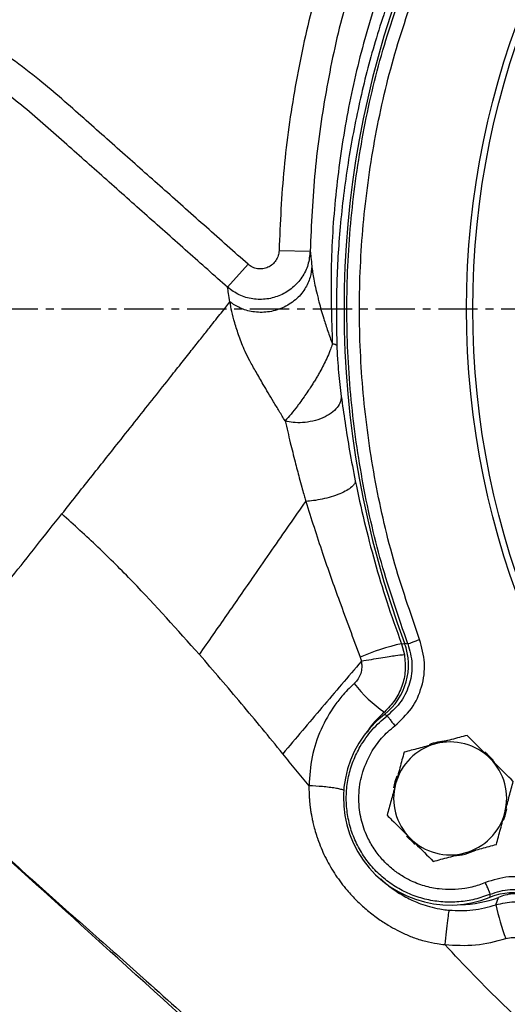
# Model space of a CAD drawing. Extents: x -78 to 3763, y 430 to 8459.
# Drawn here: x 1533 to 1610, y 6019 to 6176 of the extents above; entities that cross this region are included whole.
import ezdxf

# ---------------------------------------------------------------- set-up
doc = ezdxf.new("R2010")
doc.units = 0
doc.header["$LTSCALE"] = 10
doc.header["$MEASUREMENT"] = 0
doc.linetypes.add('PLNÁ', pattern=[0])
doc.linetypes.add('STŘEDOVÁ1', pattern=[1, 0.625, -0.125, 0.125, -0.125])
doc.layers.get('0').update_dxf_attribs({"color": 6, "linetype": 'PLNÁ'})
for name, color, linetype in [('1', 7, 'PLNÁ'), ('5', 4, 'STŘEDOVÁ1'), ('8', 4, 'PLNÁ')]:
    doc.layers.add(name, color=color, linetype=linetype)
doc.styles.get("Standard").update_dxf_attribs({"font": 'simplex'})
doc.dimstyles.new('muj styl', dxfattribs={"dimtxt": 3.5, "dimasz": 3, "dimexe": 1, "dimexo": 0, "dimgap": 1.5, "dimtad": 1, "dimzin": 9, "dimtxsty": 'Standard', "dimblk": 'OPEN30', "dimcen": 0, "dimclrd": 4, "dimclre": 4, "dimclrt": 3, "dimaunit": 1, "dimadec": 0, "dimazin": 0, "dimtfac": 0.6, "dimtmove": 0, "dimatfit": 0, "dimldrblk": 'PRCLFILL', "dimfxl": 1, "dimtolj": 1, "dimarcsym": 0})

# ---------------------------------------------------------------- blocks, each defined once
blk = doc.blocks.new('_Open30')
at = {"color": 0, "linetype": 'ByBlock', "lineweight": -2}
for p, q in [((-1, 0.267949), (0, 0)), ((0, 0), (-1, -0.267949)), ((0, 0), (-1, 0))]:
    blk.add_line(p, q, dxfattribs=at)
blk = doc.blocks.new('*D147')
at = {"layer": '8', "color": 4, "linetype": 'Continuous', "lineweight": -2, "transparency": 16777216}
for p, q in [((1456.36, 6024.81), (1456.36, 5898.87)), ((1736.36, 5941.17), (1736.36, 5898.87)), ((1471.36, 5899.87), (1721.36, 5899.87))]:
    blk.add_line(p, q, dxfattribs=at)
at = {"layer": '8', "color": 4, "lineweight": -2, "transparency": 16777216, "xscale": 15, "yscale": 15, "zscale": 15, "rotation": 180}
blk.add_blockref('_Open30', (1456.36, 5899.87), dxfattribs=at)
at = {"layer": '8', "color": 4, "lineweight": -2, "transparency": 16777216, "xscale": 15, "yscale": 15, "zscale": 15}
blk.add_blockref('_Open30', (1736.36, 5899.87), dxfattribs=at)
at = {"layer": '8', "color": 3, "transparency": 16777216, "insert": (1596.36, 5912.37), "char_height": 15, "attachment_point": 5}
blk.add_mtext('\\A1;280', dxfattribs=at)
blk = doc.blocks.new('PRCLFILL')
at = {"ltscale": 20}
for p, q in [((-1, 0.167), (0, 0)), ((-1, -0.167), (-1, 0.167)), ((0, 0), (-1, -0.167))]:
    blk.add_line(p, q, dxfattribs=at)
at = {"color": 0, "ltscale": 20}
for p, q in [((-1, 0.146), (-0.873, 0.146)), ((-1, 0.096), (-0.573, 0.096)), ((-1, 0.046), (-0.273, 0.046)), ((-1, -0.004), (-0.027, -0.004)), ((-1, -0.054), (-0.327, -0.054)), ((-1, -0.104), (-0.627, -0.104)), ((-1, -0.154), (-0.927, -0.154))]:
    blk.add_line(p, q, dxfattribs=at)
blk = doc.blocks.new('*D148')
at = {"layer": '8', "color": 4, "linetype": 'Continuous', "lineweight": -2, "transparency": 16777216}
for p, q in [((1304.37, 6129.81), (1304.37, 5823.08)), ((1921.15, 6129.81), (1921.15, 5823.08)), ((1319.37, 5824.08), (1906.15, 5824.08))]:
    blk.add_line(p, q, dxfattribs=at)
at = {"layer": '8', "color": 4, "lineweight": -2, "transparency": 16777216, "xscale": 15, "yscale": 15, "zscale": 15, "rotation": 180}
blk.add_blockref('_Open30', (1304.37, 5824.08), dxfattribs=at)
at = {"layer": '8', "color": 4, "lineweight": -2, "transparency": 16777216, "xscale": 15, "yscale": 15, "zscale": 15}
blk.add_blockref('_Open30', (1921.15, 5824.08), dxfattribs=at)
at = {"layer": '8', "color": 3, "transparency": 16777216, "insert": (1612.76, 5836.58), "char_height": 15, "attachment_point": 5}
blk.add_mtext('\\A1;617', dxfattribs=at)

msp = doc.modelspace()

# ---------------------------------------------------------------- linework, layer by layer
at = {"layer": '1'}
for p, q in [((1574.001, 6139.145), (1578.962, 6139.035)), ((1565.805, 6133.266), (1569.072, 6136.94)), ((1593.491, 6076.46), (1593.998, 6076.483)), ((1593.491, 6076.46), (1593.973, 6074.669)), ((1593.984, 6076.569), (1594.522, 6076.433)), ((1591.227, 6064.966), (1590.781, 6065.198)), ((1607.614, 6036.042), (1607.636, 6036.544)), ((1608.528, 6034.837), (1608.928, 6036.029))]:
    msp.add_line(p, q, dxfattribs=at)
for points in [[(1608.17, 6057.851), (1607.128, 6058.868), (1606.772, 6059.15)], [(1592.778, 6055.339), (1592.461, 6054.454), (1592.232, 6053.515)], [(1609.755, 6048.331), (1610.011, 6049.038), (1610.288, 6050.155)], [(1594.305, 6045.806), (1595.483, 6044.666), (1595.693, 6044.501)]]:
    msp.add_lwpolyline(points, dxfattribs=at)
for radius in [132.5, 131.5]:
    msp.add_circle((1736.355, 6129.808), radius, dxfattribs=at)
for centre, radius, start, end in [((1736.355, 6129.808), 152, 159.49716, 200.50283), ((1602.5, 6037.508), 39.98, 103.0227, 112.95171), ((1601.458, 6081.668), 19.31, 216.75529, 236.4808), ((1601.255, 6051.808), 17, 128.03344, 291.96657), ((1601.255, 6051.808), 9.183, 93.89291, 111.42506), ((1601.255, 6051.808), 9, 45, 105), ((1601.255, 6051.808), 9, 105, 165), ((1601.255, 6051.808), 9, 345, 45), ((1601.255, 6051.808), 9, 165, 225), ((1601.255, 6051.808), 9, 285, 345), ((1601.255, 6051.808), 9, 225, 285), ((1601.255, 6051.808), 9.183, 273.53379, 296.27261), ((1602.772, 6052.076), 17.187, 270.48796, 290.98883), ((1649.922, 6044.033), 42.403, 192.52549, 200.11583)]:
    msp.add_arc(centre, radius, start, end, dxfattribs=at)
for centre, major_axis, ratio, start_param, end_param in [((1584.61, 6073.072), (-9.633, 2.711), 0.999059, 2.5094281, 3.7734605), ((1611.35, 6026.76), (2.415, 9.712), 0.9990593, 5.6458826, 6.9099131)]:
    msp.add_ellipse(centre, major_axis=major_axis, ratio=ratio, start_param=start_param, end_param=end_param, dxfattribs=at)
for points, knots in [([(1583.149, 6190.692), (1581.823, 6186.517), (1579.172, 6178.165), (1576.451, 6165.298), (1574.58, 6152.277), (1574.194, 6143.523), (1574.001, 6139.145)], [0, 0, 0, 0, 13.1456964, 26.2966191, 39.4419138, 52.5935657, 52.5935657, 52.5935657, 52.5935657]), ([(1587.846, 6189.086), (1586.56, 6185.031), (1583.987, 6176.922), (1581.345, 6164.428), (1579.527, 6151.787), (1579.151, 6143.286), (1578.962, 6139.035)], [0, 0, 0, 0, 12.7670695, 25.5317635, 38.2975937, 51.0678384, 51.0678384, 51.0678384, 51.0678384]), ([(1569.072, 6136.94), (1566.865, 6138.903), (1562.449, 6142.829), (1555.925, 6148.632), (1549.408, 6154.422), (1542.782, 6160.306), (1535.512, 6166.773), (1527.04, 6172.934), (1517.555, 6178.574), (1507.615, 6183.347), (1500.666, 6185.706), (1497.194, 6186.885)], [0, 0, 0, 0, 8.8692942, 17.7385883, 26.2158525, 35.0409403, 44.3460407, 55.4174737, 66.4264969, 77.4465065, 88.4450719, 88.4450719, 88.4450719, 88.4450719]), ([(1594.522, 6076.433), (1593.032, 6080.729), (1590.051, 6089.321), (1587.071, 6102.651), (1585.217, 6116.171), (1584.609, 6129.808), (1585.217, 6143.445), (1587.071, 6156.965), (1590.051, 6170.295), (1593.032, 6178.887), (1594.522, 6183.183)], [0, 0, 0, 0, 13.6492934, 27.2985869, 40.9478804, 54.597174, 68.2464676, 81.8957614, 95.5450552, 109.194349, 109.194349, 109.194349, 109.194349]), ([(1565.805, 6133.266), (1563.698, 6135.139), (1559.43, 6138.936), (1553.017, 6144.639), (1546.597, 6150.356), (1540.074, 6156.122), (1533.597, 6161.957), (1526.573, 6167.244), (1519.251, 6171.952), (1511.57, 6176.052), (1503.729, 6179.534), (1498.369, 6181.317), (1495.743, 6182.191)], [0, 0, 0, 0, 8.4622975, 17.1486055, 25.7603107, 34.2655789, 43.282532, 51.9168231, 60.6205762, 69.3846675, 78.0302256, 86.3331805, 86.3331805, 86.3331805, 86.3331805]), ([(1590.806, 6182.936), (1589.562, 6179.12), (1587.079, 6171.502), (1584.536, 6159.78), (1582.888, 6147.973), (1582.121, 6136.1), (1582.363, 6128.199), (1582.484, 6124.243)], [0, 0, 0, 0, 12.0368869, 24.0288319, 35.9352953, 47.801981, 59.702675, 59.702675, 59.702675, 59.702675]), ([(1592.534, 6182.217), (1591.413, 6178.96), (1589.216, 6172.571), (1586.745, 6162.808), (1584.864, 6152.951), (1583.67, 6143.148), (1583.062, 6133.436), (1583.152, 6127.135), (1583.197, 6123.977)], [0, 0, 0, 0, 10.3132424, 20.2317195, 30.1533877, 40.3863057, 49.8547887, 59.3724507, 59.3724507, 59.3724507, 59.3724507]), ([(1596.393, 6077.137), (1594.922, 6081.376), (1591.982, 6089.855), (1589.04, 6103.009), (1587.211, 6116.35), (1586.61, 6129.807), (1587.211, 6143.265), (1589.04, 6156.606), (1591.981, 6169.761), (1594.922, 6178.239), (1596.393, 6182.478)], [0, 0, 0, 0, 13.469028, 26.9381003, 40.4072196, 53.8763878, 67.3456074, 80.8148802, 94.284209, 107.7535955, 107.7535955, 107.7535955, 107.7535955]), ([(1578.962, 6139.035), (1578.883, 6138.299), (1578.723, 6136.827), (1577.716, 6134.804), (1576.216, 6133.127), (1574.29, 6131.918), (1572.092, 6131.304), (1569.818, 6131.318), (1567.619, 6131.947), (1566.409, 6132.826), (1565.805, 6133.266)], [0, 0, 0, 0, 2.2448554, 4.4902477, 6.7522203, 9.0161438, 11.2916103, 13.5681554, 15.8326678, 18.0905255, 18.0905255, 18.0905255, 18.0905255]), ([(1574.001, 6139.145), (1573.972, 6138.862), (1573.914, 6138.297), (1573.54, 6137.519), (1572.981, 6136.872), (1572.259, 6136.41), (1571.435, 6136.172), (1570.58, 6136.184), (1569.752, 6136.428), (1569.299, 6136.77), (1569.072, 6136.94)], [0, 0, 0, 0, 0.8593364, 1.7166209, 2.5734195, 3.4298046, 4.2858371, 5.1417317, 5.9979496, 6.8549114, 6.8549114, 6.8549114, 6.8549114]), ([(1578.962, 6139.035), (1579, 6138.721), (1579.074, 6138.105), (1579.172, 6137.121), (1579.22, 6136.638)], [0, 0, 0, 0, 1.2284703, 2.4106715, 2.4106715, 2.4106715, 2.4106715]), ([(1579.22, 6136.638), (1579.16, 6136.042), (1579.033, 6134.774), (1578.158, 6132.898), (1576.676, 6131.17), (1574.612, 6129.873), (1572.232, 6129.222), (1569.882, 6129.271), (1567.807, 6129.854), (1566.705, 6130.583), (1566.187, 6130.925)], [0, 0, 0, 0, 1.8905428, 4.0209634, 6.347832, 8.786989, 11.2261402, 13.5529931, 15.6833918, 17.5739104, 17.5739104, 17.5739104, 17.5739104]), ([(1579.22, 6136.638), (1579.26, 6136.32), (1579.339, 6135.693), (1579.524, 6134.573), (1579.784, 6133.256), (1580.086, 6132.099), (1580.39, 6130.829), (1580.699, 6129.622), (1581.172, 6128.072), (1581.758, 6126.297), (1582.243, 6124.925), (1582.484, 6124.243)], [0, 0, 0, 0, 1.6641973, 3.2786595, 4.8526307, 6.6218188, 7.3872103, 8.6026566, 9.6962691, 11.2786902, 12.8461339, 12.8461339, 12.8461339, 12.8461339]), ([(1566.186, 6130.925), (1566.111, 6131.394), (1565.959, 6132.33), (1565.856, 6132.954), (1565.805, 6133.266)], [0, 0, 0, 0, 1.1872622, 2.3712836, 2.3712836, 2.3712836, 2.3712836]), ([(1539.431, 6097.139), (1540.961, 6099.072), (1544.023, 6102.939), (1548.012, 6107.977), (1551.384, 6112.236), (1554.169, 6115.753), (1556.579, 6118.796), (1558.606, 6121.356), (1560.269, 6123.457), (1561.741, 6125.316), (1563.361, 6127.36), (1564.881, 6129.276), (1565.751, 6130.376), (1566.187, 6130.925)], [0, 0, 0, 0, 5.3858081, 10.771975, 14.3646769, 17.9566917, 21.5482286, 24.2422157, 26.9360412, 29.6296464, 32.3228009, 37.7100038, 43.0976349, 43.0976349, 43.0976349, 43.0976349]), ([(1574.98, 6111.97), (1574.662, 6112.491), (1574.038, 6113.512), (1573.141, 6115.003), (1572.294, 6116.427), (1571.357, 6118.022), (1570.365, 6119.736), (1569.367, 6121.496), (1568.382, 6123.422), (1567.6, 6125.481), (1566.944, 6127.593), (1566.459, 6129.464), (1566.278, 6130.434), (1566.187, 6130.925)], [0, 0, 0, 0, 1.401694, 2.7507725, 4.0484099, 5.2959504, 7.1645793, 8.8729453, 10.4053908, 13.0567288, 15.7881181, 18.3853765, 21.0541394, 21.0541394, 21.0541394, 21.0541394]), ([(1582.484, 6124.243), (1582.459, 6124.155), (1582.354, 6123.798), (1582.087, 6123.026), (1581.49, 6121.626), (1580.808, 6120.3), (1580.191, 6119.219), (1579.836, 6118.621), (1579.457, 6118.008), (1579.042, 6117.362), (1578.548, 6116.616), (1577.956, 6115.754), (1577.396, 6114.974), (1576.7, 6114.039), (1575.893, 6113.005), (1575.285, 6112.316), (1574.98, 6111.97)], [0, 0, 0, 0, 0.3011617, 1.2226912, 2.5240505, 4.6756593, 5.2782043, 5.9069874, 6.5631714, 7.2490539, 8.0212801, 9.0645185, 10.2354465, 10.8673128, 12.6671661, 14.4802362, 14.4802362, 14.4802362, 14.4802362]), ([(1583.197, 6123.977), (1583.147, 6124.027), (1583.048, 6124.127), (1582.671, 6124.205), (1582.484, 6124.243)], [0, 0, 0, 0, 0.39609966, 0.78706953, 0.78706953, 0.78706953, 0.78706953]), ([(1583.197, 6123.977), (1583.213, 6123.596), (1583.244, 6122.831), (1583.343, 6121.41), (1583.539, 6118.983), (1583.764, 6117.122), (1583.915, 6115.881)], [0, 0, 0, 0, 1.0217594, 2.0475215, 4.0722572, 8.1310944, 8.1310944, 8.1310944, 8.1310944]), ([(1583.915, 6115.881), (1583.89, 6115.599), (1583.838, 6115.004), (1583.297, 6114.079), (1582.351, 6113.178), (1581.006, 6112.414), (1579.412, 6111.891), (1577.774, 6111.662), (1576.256, 6111.685), (1575.39, 6111.878), (1574.98, 6111.97)], [0, 0, 0, 0, 1.2006599, 2.5357056, 3.9782251, 5.4811707, 6.9841171, 8.4266383, 9.7616853, 10.9623452, 10.9623452, 10.9623452, 10.9623452]), ([(1583.915, 6115.881), (1584.104, 6114.508), (1584.483, 6111.758), (1585.215, 6107.198), (1585.831, 6104.01), (1586.142, 6102.397)], [0, 0, 0, 0, 4.5145493, 9.0380642, 13.6699589, 13.6699589, 13.6699589, 13.6699589]), ([(1574.98, 6111.97), (1575.248, 6110.822), (1575.74, 6108.71), (1576.506, 6105.637), (1577.128, 6103.256), (1577.596, 6101.528), (1577.91, 6100.397), (1578.11, 6099.688), (1578.217, 6099.312), (1578.252, 6099.188), (1578.265, 6099.143)], [0, 0, 0, 0, 3.7824571, 6.9586057, 9.5128909, 11.0072775, 12.1310423, 12.8776913, 13.1081562, 13.2428898, 13.2428898, 13.2428898, 13.2428898]), ([(1586.142, 6102.397), (1586.119, 6102.253), (1586.071, 6101.951), (1585.61, 6101.432), (1584.819, 6100.878), (1583.697, 6100.334), (1582.348, 6099.857), (1580.912, 6099.491), (1579.52, 6099.244), (1578.671, 6099.176), (1578.265, 6099.143)], [0, 0, 0, 0, 1.0028567, 2.0982989, 3.2655043, 4.4722057, 5.6789077, 6.8461149, 7.9415599, 8.9444198, 8.9444198, 8.9444198, 8.9444198]), ([(1586.142, 6102.397), (1586.599, 6100.247), (1587.502, 6096), (1589.202, 6089.552), (1591.154, 6083.016), (1592.694, 6078.698), (1593.491, 6076.46)], [0, 0, 0, 0, 6.8142079, 13.454005, 19.9749133, 26.9899409, 26.9899409, 26.9899409, 26.9899409]), ([(1561.332, 6074.735), (1562.789, 6076.825), (1565.705, 6081.005), (1569.572, 6086.596), (1572.888, 6091.392), (1575.67, 6095.414), (1577.4, 6097.9), (1578.265, 6099.143)], [0, 0, 0, 0, 7.427638, 14.8547916, 19.806025, 24.7572456, 29.707091, 29.707091, 29.707091, 29.707091]), ([(1578.265, 6099.143), (1579.131, 6096.405), (1580.794, 6091.15), (1583.764, 6082.829), (1585.81, 6077.297), (1586.91, 6074.323)], [0, 0, 0, 0, 8.7971091, 16.8826405, 26.2875431, 26.2875431, 26.2875431, 26.2875431]), ([(1509.705, 6059.594), (1509.712, 6059.601), (1509.814, 6059.73), (1510.125, 6060.121), (1510.649, 6060.78), (1511.241, 6061.528), (1511.881, 6062.335), (1512.518, 6063.142), (1513.248, 6064.065), (1514.125, 6065.174), (1515.177, 6066.505), (1516.433, 6068.096), (1518.016, 6070.099), (1519.99, 6072.592), (1522.133, 6075.295), (1524.095, 6077.773), (1525.87, 6080.017), (1528.308, 6083.098), (1531.474, 6087.098), (1535.402, 6092.056), (1538.079, 6095.434), (1539.431, 6097.139)], [0, 0, 0, 0, 0.1435332, 2.3772347, 4.6245087, 6.963994, 8.518765, 10.3764298, 12.0832082, 13.7898506, 16.154722, 18.3604212, 20.6102417, 24.0930211, 27.4290339, 29.6496123, 31.9240381, 34.2537078, 38.7258094, 43.2636441, 47.8878399, 47.8878399, 47.8878399, 47.8878399]), ([(1561.332, 6074.735), (1557.84, 6078.641), (1552.606, 6084.499), (1545.214, 6091.892), (1541.358, 6095.39), (1539.43, 6097.139)], [0, 0, 0, 0, 15.6921589, 23.5273599, 31.358485, 31.358485, 31.358485, 31.358485]), ([(1594.522, 6076.433), (1594.809, 6075.382), (1595.372, 6073.314), (1594.916, 6070.114), (1593.603, 6067.159), (1592.028, 6065.706), (1591.226, 6064.967)], [0, 0, 0, 0, 3.2895473, 6.466303, 9.6410435, 12.9326622, 12.9326622, 12.9326622, 12.9326622]), ([(1592.438, 6063.376), (1593.384, 6064.246), (1595.276, 6065.986), (1596.871, 6069.551), (1597.412, 6073.419), (1596.733, 6075.898), (1596.393, 6077.137)], [0, 0, 0, 0, 3.8811226, 7.7614322, 11.6416121, 15.5223502, 15.5223502, 15.5223502, 15.5223502]), ([(1574.6, 6058.933), (1572.418, 6061.595), (1568.059, 6066.912), (1563.572, 6072.13), (1561.332, 6074.735)], [0, 0, 0, 0, 10.3327093, 20.635138, 20.635138, 20.635138, 20.635138]), ([(1587.094, 6073.64), (1585.009, 6071.194), (1580.84, 6066.303), (1576.68, 6061.39), (1574.6, 6058.933)], [0, 0, 0, 0, 9.6487526, 19.2973497, 19.2973497, 19.2973497, 19.2973497]), ([(1587.094, 6073.64), (1587.131, 6073.392), (1587.18, 6073.071), (1587.168, 6072.426), (1587.044, 6071.713), (1586.649, 6070.815), (1586.207, 6070.346), (1585.986, 6070.113)], [0, 0, 0, 0, 0.75592, 0.9767486, 1.9476545, 2.9230255, 3.8908806, 3.8908806, 3.8908806, 3.8908806]), ([(1586.91, 6074.323), (1586.923, 6074.286), (1586.963, 6074.175), (1587.032, 6073.948), (1587.071, 6073.756), (1587.094, 6073.64)], [0, 0, 0, 0, 0.12007139, 0.3543608, 0.70866318, 0.70866318, 0.70866318, 0.70866318]), ([(1593.973, 6074.669), (1593.9, 6074.671), (1593.723, 6074.675), (1592.801, 6074.558), (1591.532, 6074.372), (1590.207, 6074.165), (1588.673, 6073.913), (1587.62, 6073.731), (1587.094, 6073.64)], [0, 0, 0, 0, 1.112486, 2.6995802, 3.6725989, 4.7352241, 5.8473972, 6.959687, 6.959687, 6.959687, 6.959687]), ([(1593.973, 6074.669), (1594.052, 6073.831), (1594.211, 6072.154), (1593.648, 6069.672), (1592.544, 6067.382), (1591.378, 6066.173), (1590.794, 6065.569)], [0, 0, 0, 0, 2.5361542, 5.0688002, 7.6003692, 10.1336364, 10.1336364, 10.1336364, 10.1336364]), ([(1585.986, 6070.113), (1585.926, 6070.058), (1585.651, 6069.808), (1585.037, 6069.217), (1584.266, 6068.39), (1583.519, 6067.488), (1582.204, 6065.739), (1580.538, 6062.795), (1579.088, 6058.42), (1578.88, 6055.363), (1578.776, 6053.827)], [0, 0, 0, 0, 0.2453714, 1.1221916, 2.570899, 3.6484517, 4.6456052, 9.1481877, 13.7459526, 18.3907465, 18.3907465, 18.3907465, 18.3907465]), ([(1590.794, 6065.569), (1589.927, 6064.769), (1588.877, 6063.799), (1588.158, 6062.571), (1588.032, 6062.356)], [0, 0, 0, 0, 3.5327044, 4.2814282, 4.2814282, 4.2814282, 4.2814282]), ([(1586.928, 6060.08), (1587.523, 6061.001), (1588.714, 6062.843), (1590.389, 6064.258), (1591.227, 6064.966)], [0, 0, 0, 0, 3.2898952, 6.5797913, 6.5797913, 6.5797913, 6.5797913]), ([(1588.659, 6059.08), (1589.183, 6059.89), (1590.23, 6061.509), (1591.702, 6062.753), (1592.438, 6063.376)], [0, 0, 0, 0, 2.8920724, 5.7841454, 5.7841454, 5.7841454, 5.7841454]), ([(1603.945, 6061.846), (1603.13, 6061.628), (1601.485, 6061.187), (1599.784, 6060.731), (1598.926, 6060.501)], [0, 0, 0, 0, 2.5744751, 5.1961524, 5.1961524, 5.1961524, 5.1961524]), ([(1607.619, 6058.172), (1606.62, 6059.172), (1605.376, 6060.415), (1604.18, 6061.611), (1603.945, 6061.846)], [0, 0, 0, 0, 4.1758739, 5.1961524, 5.1961524, 5.1961524, 5.1961524]), ([(1509.68, 6059.559), (1512.643, 6057.456), (1518.753, 6053.119), (1527.27, 6045.633), (1535.763, 6037.859), (1544.369, 6030.277), (1557.187, 6018.931), (1573.987, 6003.577), (1588.072, 5990.896), (1595.102, 5984.566)], [0, 0, 0, 0, 10.8961758, 22.4668624, 33.9867849, 45.4541288, 56.8810934, 85.3569229, 113.7384081, 113.7384081, 113.7384081, 113.7384081]), ([(1607.636, 6036.544), (1606.829, 6036.249), (1605.216, 6035.658), (1602.658, 6035.261), (1600.078, 6035.238), (1597.523, 6035.623), (1595.059, 6036.396), (1592.745, 6037.543), (1590.636, 6039.035), (1588.785, 6040.836), (1587.234, 6042.901), (1586.023, 6045.183), (1585.18, 6047.624), (1584.726, 6050.166), (1584.67, 6052.749), (1585.022, 6055.306), (1585.741, 6057.792), (1586.532, 6059.317), (1586.928, 6060.08)], [0, 0, 0, 0, 2.5825878, 5.1651755, 7.7477633, 10.3303509, 12.9129386, 15.4955262, 18.0781138, 20.6607013, 23.2432888, 25.8258763, 28.4084637, 30.9910511, 33.5736385, 36.1562258, 38.7388131, 41.3214003, 41.3214003, 41.3214003, 41.3214003]), ([(1606.865, 6038.388), (1606.514, 6038.25), (1605.812, 6037.975), (1604.721, 6037.668), (1603.305, 6037.377), (1601.547, 6037.215), (1599.375, 6037.328), (1597.089, 6037.8), (1594.99, 6038.62), (1593.18, 6039.663), (1591.674, 6040.808), (1590.228, 6042.245), (1588.929, 6043.978), (1587.981, 6045.76), (1587.363, 6047.411), (1586.982, 6048.874), (1586.737, 6050.492), (1586.677, 6052.214), (1586.841, 6053.969), (1587.317, 6056.317), (1588.108, 6057.945), (1588.659, 6059.08)], [0, 0, 0, 0, 1.1360484, 2.2684644, 3.4041403, 5.4838945, 7.5641455, 9.9276949, 12.4801932, 14.3084248, 16.2018445, 18.1566484, 20.4256719, 22.6946967, 24.2076772, 25.7219556, 27.2353373, 29.1258726, 30.8923904, 32.5316958, 36.3066825, 36.3066825, 36.3066825, 36.3066825]), ([(1593.907, 6059.156), (1593.688, 6058.341), (1593.247, 6056.696), (1592.792, 6054.995), (1592.562, 6054.137)], [0, 0, 0, 0, 2.5744751, 5.1961524, 5.1961524, 5.1961524, 5.1961524]), ([(1598.926, 6060.501), (1598.807, 6060.469), (1597.906, 6060.228), (1596.207, 6059.773), (1594.678, 6059.363), (1593.907, 6059.156)], [0, 0, 0, 0, 0.3641985, 2.7580368, 5.1961524, 5.1961524, 5.1961524, 5.1961524]), ([(1595.012, 5984.473), (1579.409, 5998.384), (1557.473, 6017.941), (1532.642, 6040.614), (1521.482, 6050.449), (1514.656, 6055.571), (1511.013, 6057.823), (1509.192, 6058.948)], [0, 0, 0, 0, 62.7165589, 88.1748837, 100.9052376, 107.3284076, 113.7494771, 113.7494771, 113.7494771, 113.7494771]), ([(1578.776, 6053.827), (1578.08, 6054.679), (1576.688, 6056.382), (1575.296, 6058.083), (1574.6, 6058.933)], [0, 0, 0, 0, 3.2999483, 6.5962864, 6.5962864, 6.5962864, 6.5962864]), ([(1611.293, 6054.498), (1610.348, 6055.443), (1609.136, 6056.655), (1607.893, 6057.898), (1607.619, 6058.172)], [0, 0, 0, 0, 4.0511079, 5.1961524, 5.1961524, 5.1961524, 5.1961524]), ([(1609.949, 6049.479), (1609.98, 6049.598), (1610.222, 6050.499), (1610.677, 6052.197), (1611.087, 6053.726), (1611.293, 6054.498)], [0, 0, 0, 0, 0.3641985, 2.7580368, 5.1961524, 5.1961524, 5.1961524, 5.1961524]), ([(1578.776, 6053.827), (1578.774, 6053.593), (1578.77, 6053.052), (1578.797, 6052.296), (1578.853, 6051.4), (1578.932, 6050.624), (1579.021, 6049.972), (1579.071, 6049.647), (1579.098, 6049.484), (1579.111, 6049.403), (1579.118, 6049.362), (1579.122, 6049.342), (1579.124, 6049.332), (1579.125, 6049.327), (1579.125, 6049.324), (1579.125, 6049.323), (1579.125, 6049.322), (1579.125, 6049.322), (1579.125, 6049.322), (1579.125, 6049.322), (1579.125, 6049.322), (1579.125, 6049.322), (1579.141, 6049.235), (1579.183, 6048.996), (1579.27, 6048.541), (1579.411, 6047.893), (1579.631, 6047.01), (1579.877, 6046.174), (1580.088, 6045.537), (1580.191, 6045.243), (1580.242, 6045.102), (1580.267, 6045.032), (1580.279, 6044.998), (1580.286, 6044.981), (1580.289, 6044.973), (1580.29, 6044.968), (1580.291, 6044.966), (1580.291, 6044.965), (1580.292, 6044.965), (1580.292, 6044.964), (1580.292, 6044.964), (1580.292, 6044.964), (1580.292, 6044.964), (1580.636, 6044.026), (1581.441, 6042.177), (1582.967, 6039.562), (1584.642, 6037.336), (1586.305, 6035.542), (1587.934, 6034.051), (1589.608, 6032.746), (1591.271, 6031.653), (1592.868, 6030.748), (1594.489, 6029.964), (1596.025, 6029.392), (1597.599, 6028.956), (1598.977, 6028.679), (1599.992, 6028.556), (1600.396, 6028.507)], [0, 0, 0, 0, 0.7057691, 1.630636, 2.2807212, 3.4134796, 3.9807705, 4.2646712, 4.4066921, 4.4777344, 4.5132652, 4.531033, 4.5399175, 4.5443599, 4.5465811, 4.5476918, 4.5482471, 4.5485247, 4.5486636, 4.548733, 4.5487677, 4.548785, 4.5488024, 4.8147826, 5.2803965, 5.9466671, 6.8144911, 8.0220995, 8.5726157, 8.8344215, 8.9619508, 9.0248695, 9.0561139, 9.0716821, 9.0794527, 9.0833347, 9.0852748, 9.0862446, 9.0867295, 9.0869719, 9.0870932, 9.0871538, 9.0871841, 9.0871992, 12.0983006, 15.1433116, 18.1713136, 20.4449813, 22.4715739, 24.7836819, 26.7977137, 28.4239757, 30.2777265, 32.1822268, 33.3242815, 35.1639074, 36.3839254, 36.3839254, 36.3839254, 36.3839254]), ([(1584.346, 6053.078), (1584.321, 6053.095), (1584.226, 6053.163), (1583.703, 6053.284), (1582.957, 6053.432), (1582.008, 6053.566), (1580.644, 6053.716), (1579.512, 6053.783), (1578.776, 6053.827)], [0, 0, 0, 0, 0.3117683, 1.2152875, 2.1372574, 3.059237, 3.9627845, 5.6457215, 5.6457215, 5.6457215, 5.6457215]), ([(1592.562, 6054.137), (1592.53, 6054.018), (1592.289, 6053.117), (1591.833, 6051.419), (1591.424, 6049.89), (1591.217, 6049.118)], [0, 0, 0, 0, 0.3641985, 2.7580368, 5.1961524, 5.1961524, 5.1961524, 5.1961524]), ([(1591.217, 6049.118), (1591.452, 6048.883), (1592.648, 6047.687), (1593.892, 6046.444), (1594.891, 6045.444)], [0, 0, 0, 0, 1.0202786, 5.1961524, 5.1961524, 5.1961524, 5.1961524]), ([(1608.604, 6044.46), (1608.822, 6045.275), (1609.263, 6046.92), (1609.719, 6048.621), (1609.949, 6049.479)], [0, 0, 0, 0, 2.5744751, 5.1961524, 5.1961524, 5.1961524, 5.1961524]), ([(1594.891, 6045.444), (1595.165, 6045.17), (1596.408, 6043.927), (1597.62, 6042.715), (1598.565, 6041.77)], [0, 0, 0, 0, 1.1450445, 5.1961524, 5.1961524, 5.1961524, 5.1961524]), ([(1603.585, 6043.115), (1603.704, 6043.147), (1604.604, 6043.388), (1606.303, 6043.843), (1607.832, 6044.253), (1608.604, 6044.46)], [0, 0, 0, 0, 0.3641985, 2.7580368, 5.1961524, 5.1961524, 5.1961524, 5.1961524]), ([(1598.565, 6041.77), (1599.381, 6041.988), (1601.026, 6042.429), (1602.726, 6042.885), (1603.585, 6043.115)], [0, 0, 0, 0, 2.5744751, 5.1961524, 5.1961524, 5.1961524, 5.1961524]), ([(1590.229, 6039.011), (1590.368, 6038.864), (1591.031, 6038.171), (1592.442, 6037.113), (1594.06, 6036.119), (1595.458, 6035.449), (1596.619, 6034.977), (1598.018, 6034.528), (1599.407, 6034.213), (1600.461, 6034.056), (1600.964, 6034.005), (1601.103, 6033.991)], [0, 0, 0, 0, 0.6099397, 2.8879529, 5.2713092, 6.3106333, 7.5398838, 9.0332335, 10.7165493, 11.811174, 12.2323769, 12.2323769, 12.2323769, 12.2323769]), ([(1614.383, 6038.962), (1613.107, 6039.17), (1610.555, 6039.585), (1608.095, 6038.787), (1606.865, 6038.388)], [0, 0, 0, 0, 3.878393, 7.7574669, 7.7574669, 7.7574669, 7.7574669]), ([(1607.636, 6036.544), (1608.68, 6036.881), (1610.731, 6037.543), (1612.857, 6037.194), (1613.901, 6037.023)], [0, 0, 0, 0, 3.289649, 6.4646619, 6.4646619, 6.4646619, 6.4646619]), ([(1612.603, 6036.55), (1612.116, 6036.592), (1610.86, 6036.703), (1609.662, 6036.285), (1608.928, 6036.029)], [0, 0, 0, 0, 1.4701452, 3.7951466, 3.7951466, 3.7951466, 3.7951466]), ([(1601.103, 6033.991), (1601.071, 6033.896), (1601.003, 6033.701), (1600.822, 6032.439), (1600.607, 6030.631), (1600.465, 6029.199), (1600.396, 6028.507)], [0, 0, 0, 0, 1.3367869, 2.7683734, 4.1999601, 5.5367479, 5.5367479, 5.5367479, 5.5367479]), ([(1601.103, 6033.991), (1602.362, 6033.939), (1604.881, 6033.835), (1607.312, 6034.503), (1608.528, 6034.837)], [0, 0, 0, 0, 3.7809127, 7.5630997, 7.5630997, 7.5630997, 7.5630997]), ([(1608.528, 6034.837), (1609.498, 6035.067), (1611.433, 6035.525), (1614.415, 6035.089), (1617.17, 6033.886), (1618.569, 6032.483), (1619.269, 6031.781)], [0, 0, 0, 0, 3.0085026, 6.0021868, 8.9892074, 11.9784513, 11.9784513, 11.9784513, 11.9784513]), ([(1600.396, 6028.507), (1602.039, 6028.407), (1605.325, 6028.208), (1608.512, 6029.036), (1610.105, 6029.45)], [0, 0, 0, 0, 4.9370378, 9.8768369, 9.8768369, 9.8768369, 9.8768369]), ([(1610.105, 6029.45), (1610.493, 6029.535), (1611.27, 6029.704), (1612.465, 6029.507), (1613.575, 6029.01), (1614.145, 6028.442), (1614.431, 6028.157)], [0, 0, 0, 0, 1.194521, 2.3988134, 3.6113942, 4.8277872, 4.8277872, 4.8277872, 4.8277872]), ([(1619.747, 6009.907), (1616.367, 6012.855), (1609.608, 6018.749), (1603.466, 6025.255), (1600.396, 6028.507)], [0, 0, 0, 0, 13.4412881, 26.8721519, 26.8721519, 26.8721519, 26.8721519])]:
    msp.add_open_spline(points, degree=3, knots=knots, dxfattribs=at)
for points in [[(1594.522, 6076.433), (1594.557, 6076.447), (1594.628, 6076.473), (1595.064, 6076.637), (1595.673, 6076.867), (1596.153, 6077.047), (1596.393, 6077.137)], [(1591.227, 6064.966), (1591.25, 6064.936), (1591.295, 6064.876), (1591.577, 6064.506), (1591.972, 6063.987), (1592.283, 6063.58), (1592.438, 6063.376)], [(1607.636, 6036.544), (1607.622, 6036.579), (1607.593, 6036.649), (1607.413, 6037.078), (1607.162, 6037.679), (1606.964, 6038.152), (1606.865, 6038.388)]]:
    msp.add_open_spline(points, degree=3, dxfattribs=at)
at = {"layer": '5'}
msp.add_line((1299.375, 6129.808), (1938.888, 6129.808), dxfattribs=at)

# ---------------------------------------------------------------- dimensions: what is measured, and where the dimension line sits
at = {"layer": '8'}
for base, p1, p2, override, picture, middle in [((1921.154, 5824.077), (1304.375, 6129.808), (1921.154, 6129.808), {"dimtxt": 15, "dimasz": 15, "dimgap": 5, "dimdec": 0, "dimarcsym": 1}, '*D148', (1612.764, 5836.577)), ((1736.355, 5899.875), (1456.355, 6024.808), (1736.355, 5941.173), {"dimtxt": 15, "dimasz": 15, "dimgap": 5, "dimarcsym": 1}, '*D147', (1596.355, 5912.375))]:
    dim = msp.add_linear_dim(base=base, p1=p1, p2=p2, dimstyle='muj styl', override=override, dxfattribs=at)
    dim.commit()
    dim.dimension.update_dxf_attribs({"geometry": picture, "text_midpoint": middle})

doc.saveas('drawing.dxf')
